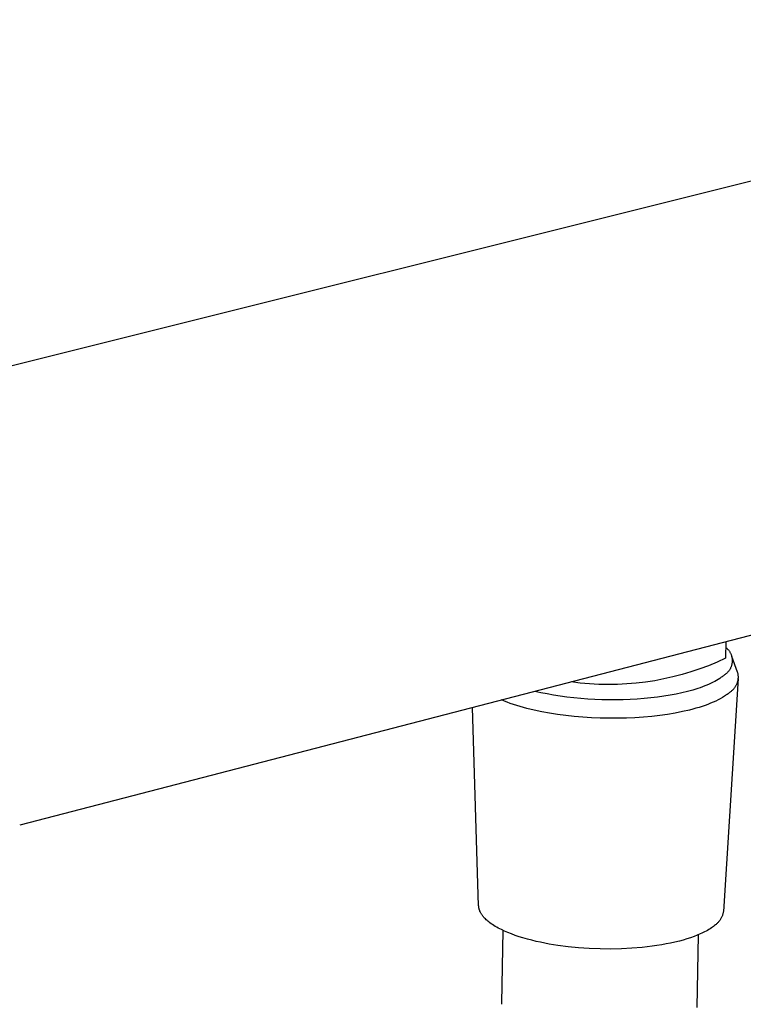
# Model space of a CAD drawing. Units: millimetres. Extents: x -495 to 767, y -913 to 940.
# Drawn here: x -242 to -178, y -834 to -747 of the extents above; entities that cross this region are included whole.
import ezdxf

# ---------------------------------------------------------------- set-up
doc = ezdxf.new("R2010")
doc.units = ezdxf.units.MM
doc.header["$MEASUREMENT"] = 0
doc.layers.add('Default', color=7, linetype='Continuous', true_color=0x000000)

msp = doc.modelspace()

# ---------------------------------------------------------------- linework, layer by layer
at = {"layer": 'Default', "color": 7, "true_color": 0xffffff}
for p, q in [((-268.237, -783.584), (-120.036, -746.559)), ((-125.455, -787.742), (-242.261, -818.098)), ((-179.53, -801.795), (-179.555, -803.269)), ((-179.538, -802.307), (-179.499, -802.34)), ((-179.499, -802.34), (-179.46, -802.374)), ((-179.46, -802.374), (-179.422, -802.41)), ((-179.422, -802.41), (-179.386, -802.447)), ((-179.386, -802.447), (-179.351, -802.485)), ((-179.351, -802.485), (-179.317, -802.524)), ((-179.317, -802.524), (-179.285, -802.565)), ((-179.285, -802.565), (-179.254, -802.606)), ((-179.254, -802.606), (-179.224, -802.649)), ((-179.224, -802.649), (-179.196, -802.692)), ((-179.196, -802.692), (-179.17, -802.737)), ((-179.555, -803.269), (-180.31, -803.612)), ((-179.17, -802.737), (-179.145, -802.782)), ((-179.145, -802.782), (-179.121, -802.828)), ((-179.121, -802.828), (-179.099, -802.875)), ((-179.099, -802.875), (-179.079, -802.923)), ((-179.079, -802.923), (-179.061, -802.972)), ((-179.061, -802.972), (-179.044, -803.021)), ((-179.044, -803.021), (-179.029, -803.07)), ((-179.031, -803.088), (-178.524, -804.471)), ((-179.029, -803.07), (-179.015, -803.12)), ((-179.015, -803.12), (-179.004, -803.171)), ((-179.004, -803.171), (-178.994, -803.221)), ((-178.994, -803.221), (-178.986, -803.273)), ((-178.986, -803.273), (-178.979, -803.324)), ((-178.979, -803.324), (-178.975, -803.376)), ((-178.974, -803.583), (-178.978, -803.634)), ((-178.975, -803.376), (-178.972, -803.427)), ((-178.971, -803.531), (-178.974, -803.583)), ((-178.972, -803.427), (-178.971, -803.479)), ((-178.971, -803.479), (-178.971, -803.531)), ((-181.852, -804.219), (-182.638, -804.482)), ((-181.076, -803.928), (-181.852, -804.219)), ((-180.31, -803.612), (-181.076, -803.928)), ((-179.309, -804.437), (-179.343, -804.476)), ((-179.277, -804.396), (-179.309, -804.437)), ((-179.247, -804.354), (-179.277, -804.396)), ((-179.217, -804.312), (-179.247, -804.354)), ((-179.19, -804.268), (-179.217, -804.312)), ((-179.164, -804.223), (-179.19, -804.268)), ((-179.139, -804.177), (-179.164, -804.223)), ((-179.116, -804.131), (-179.139, -804.177)), ((-179.095, -804.084), (-179.116, -804.131)), ((-179.075, -804.036), (-179.095, -804.084)), ((-179.057, -803.987), (-179.075, -804.036)), ((-179.04, -803.938), (-179.057, -803.987)), ((-179.026, -803.889), (-179.04, -803.938)), ((-179.013, -803.838), (-179.026, -803.889)), ((-179.001, -803.788), (-179.013, -803.838)), ((-178.992, -803.737), (-179.001, -803.788)), ((-178.984, -803.686), (-178.992, -803.737)), ((-178.978, -803.634), (-178.984, -803.686)), ((-185.858, -805.263), (-186.677, -805.388)), ((-185.043, -805.109), (-185.858, -805.263)), ((-184.234, -804.928), (-185.043, -805.109)), ((-183.432, -804.719), (-184.234, -804.928)), ((-182.638, -804.482), (-183.432, -804.719)), ((-180.515, -805.32), (-180.679, -805.405)), ((-180.359, -805.233), (-180.515, -805.32)), ((-180.211, -805.144), (-180.359, -805.233)), ((-180.071, -805.054), (-180.211, -805.144)), ((-180.004, -805.008), (-180.071, -805.054)), ((-179.939, -804.962), (-180.004, -805.008)), ((-179.876, -804.916), (-179.939, -804.962)), ((-179.814, -804.869), (-179.876, -804.916)), ((-179.755, -804.822), (-179.814, -804.869)), ((-178.442, -805.057), (-179.76, -825.745)), ((-179.698, -804.775), (-179.755, -804.822)), ((-179.655, -804.747), (-179.698, -804.775)), ((-179.612, -804.718), (-179.655, -804.747)), ((-179.57, -804.688), (-179.612, -804.718)), ((-179.529, -804.656), (-179.57, -804.688)), ((-179.489, -804.623), (-179.529, -804.656)), ((-179.451, -804.588), (-179.489, -804.623)), ((-179.413, -804.552), (-179.451, -804.588)), ((-179.377, -804.515), (-179.413, -804.552)), ((-179.343, -804.476), (-179.377, -804.515)), ((-178.524, -804.471), (-178.509, -804.524)), ((-178.505, -805.343), (-178.519, -805.396)), ((-178.509, -804.524), (-178.495, -804.578)), ((-178.492, -805.289), (-178.505, -805.343)), ((-178.495, -804.578), (-178.484, -804.632)), ((-178.481, -805.235), (-178.492, -805.289)), ((-178.484, -804.632), (-178.474, -804.686)), ((-178.472, -805.181), (-178.481, -805.235)), ((-178.474, -804.686), (-178.466, -804.741)), ((-178.464, -805.126), (-178.472, -805.181)), ((-178.466, -804.741), (-178.46, -804.796)), ((-178.459, -805.071), (-178.464, -805.126)), ((-178.46, -804.796), (-178.456, -804.851)), ((-178.456, -805.016), (-178.459, -805.071)), ((-178.456, -804.851), (-178.454, -804.906)), ((-178.454, -804.961), (-178.456, -805.016)), ((-178.454, -804.906), (-178.454, -804.961)), ((-195.97, -806.329), (-196.508, -806.208)), ((-192.464, -805.472), (-193.287, -805.371)), ((-191.639, -805.545), (-192.464, -805.472)), ((-190.811, -805.59), (-191.639, -805.545)), ((-189.983, -805.607), (-190.811, -805.59)), ((-189.154, -805.595), (-189.983, -805.607)), ((-188.326, -805.554), (-189.154, -805.595)), ((-187.5, -805.485), (-188.326, -805.554)), ((-186.677, -805.388), (-187.5, -805.485)), ((-182.474, -806.092), (-182.945, -806.221)), ((-182.028, -805.953), (-182.474, -806.092)), ((-181.814, -805.881), (-182.028, -805.953)), ((-181.608, -805.807), (-181.814, -805.881)), ((-181.408, -805.73), (-181.608, -805.807)), ((-181.215, -805.652), (-181.408, -805.73)), ((-181.029, -805.571), (-181.215, -805.652)), ((-180.85, -805.489), (-181.029, -805.571)), ((-180.679, -805.405), (-180.85, -805.489)), ((-179.066, -806.207), (-179.11, -806.24)), ((-179.024, -806.172), (-179.066, -806.207)), ((-178.982, -806.136), (-179.024, -806.172)), ((-178.942, -806.098), (-178.982, -806.136)), ((-178.903, -806.059), (-178.942, -806.098)), ((-178.866, -806.018), (-178.903, -806.059)), ((-178.829, -805.976), (-178.866, -806.018)), ((-178.795, -805.933), (-178.829, -805.976)), ((-178.762, -805.889), (-178.795, -805.933)), ((-178.73, -805.844), (-178.762, -805.889)), ((-178.7, -805.798), (-178.73, -805.844)), ((-178.671, -805.751), (-178.7, -805.798)), ((-178.644, -805.702), (-178.671, -805.751)), ((-178.619, -805.653), (-178.644, -805.702)), ((-178.596, -805.603), (-178.619, -805.653)), ((-178.574, -805.553), (-178.596, -805.603)), ((-178.554, -805.501), (-178.574, -805.553)), ((-178.536, -805.449), (-178.554, -805.501)), ((-178.519, -805.396), (-178.536, -805.449)), ((-199.209, -807.077), (-199.459, -806.975)), ((-198.95, -807.177), (-199.209, -807.077)), ((-195.415, -806.44), (-195.97, -806.329)), ((-194.843, -806.542), (-195.415, -806.44)), ((-194.257, -806.633), (-194.843, -806.542)), ((-193.659, -806.713), (-194.257, -806.633)), ((-193.049, -806.783), (-193.659, -806.713)), ((-192.431, -806.841), (-193.049, -806.783)), ((-191.806, -806.888), (-192.431, -806.841)), ((-191.176, -806.924), (-191.806, -806.888)), ((-190.543, -806.948), (-191.176, -806.924)), ((-189.909, -806.96), (-190.543, -806.948)), ((-189.276, -806.961), (-189.909, -806.96)), ((-188.646, -806.95), (-189.276, -806.961)), ((-188.022, -806.927), (-188.646, -806.95)), ((-187.404, -806.893), (-188.022, -806.927)), ((-186.796, -806.847), (-187.404, -806.893)), ((-186.198, -806.79), (-186.796, -806.847)), ((-185.613, -806.721), (-186.198, -806.79)), ((-185.043, -806.642), (-185.613, -806.721)), ((-184.49, -806.552), (-185.043, -806.642)), ((-183.954, -806.452), (-184.49, -806.552)), ((-183.439, -806.341), (-183.954, -806.452)), ((-182.945, -806.221), (-183.439, -806.341)), ((-180.44, -807.068), (-180.661, -807.168)), ((-180.23, -806.966), (-180.44, -807.068)), ((-180.03, -806.86), (-180.23, -806.966)), ((-179.842, -806.753), (-180.03, -806.86)), ((-179.752, -806.699), (-179.842, -806.753)), ((-179.664, -806.644), (-179.752, -806.699)), ((-179.58, -806.588), (-179.664, -806.644)), ((-179.498, -806.532), (-179.58, -806.588)), ((-179.42, -806.475), (-179.498, -806.532)), ((-179.344, -806.418), (-179.42, -806.475)), ((-179.271, -806.361), (-179.344, -806.418)), ((-179.201, -806.303), (-179.271, -806.361)), ((-179.155, -806.272), (-179.201, -806.303)), ((-179.11, -806.24), (-179.155, -806.272)), ((-201.494, -825.251), (-202.033, -807.644)), ((-198.681, -807.275), (-198.95, -807.177)), ((-198.403, -807.369), (-198.681, -807.275)), ((-197.821, -807.549), (-198.403, -807.369)), ((-197.207, -807.718), (-197.821, -807.549)), ((-196.563, -807.873), (-197.207, -807.718)), ((-195.893, -808.015), (-196.563, -807.873)), ((-182.778, -807.866), (-183.394, -808.009)), ((-182.482, -807.79), (-182.778, -807.866)), ((-182.195, -807.71), (-182.482, -807.79)), ((-181.916, -807.628), (-182.195, -807.71)), ((-181.646, -807.542), (-181.916, -807.628)), ((-181.385, -807.453), (-181.646, -807.542)), ((-181.134, -807.361), (-181.385, -807.453)), ((-180.893, -807.266), (-181.134, -807.361)), ((-180.661, -807.168), (-180.893, -807.266)), ((-195.197, -808.142), (-195.893, -808.015)), ((-194.481, -808.255), (-195.197, -808.142)), ((-193.747, -808.353), (-194.481, -808.255)), ((-192.998, -808.435), (-193.747, -808.353)), ((-192.237, -808.5), (-192.998, -808.435)), ((-191.468, -808.55), (-192.237, -808.5)), ((-190.693, -808.583), (-191.468, -808.55)), ((-189.917, -808.6), (-190.693, -808.583)), ((-189.143, -808.599), (-189.917, -808.6)), ((-188.373, -808.582), (-189.143, -808.599)), ((-187.611, -808.548), (-188.373, -808.582)), ((-186.861, -808.498), (-187.611, -808.548)), ((-186.126, -808.431), (-186.861, -808.498)), ((-185.409, -808.349), (-186.126, -808.431)), ((-184.712, -808.251), (-185.409, -808.349)), ((-184.04, -808.137), (-184.712, -808.251)), ((-183.394, -808.009), (-184.04, -808.137)), ((-201.492, -825.292), (-201.494, -825.251)), ((-201.489, -825.333), (-201.492, -825.292)), ((-201.484, -825.374), (-201.489, -825.333)), ((-201.478, -825.415), (-201.484, -825.374)), ((-201.471, -825.456), (-201.478, -825.415)), ((-201.462, -825.496), (-201.471, -825.456)), ((-201.453, -825.536), (-201.462, -825.496)), ((-201.441, -825.576), (-201.453, -825.536)), ((-201.43, -825.612), (-201.441, -825.576)), ((-201.418, -825.649), (-201.43, -825.612)), ((-201.404, -825.685), (-201.418, -825.649)), ((-201.39, -825.72), (-201.404, -825.685)), ((-201.375, -825.756), (-201.39, -825.72)), ((-201.359, -825.791), (-201.375, -825.756)), ((-201.342, -825.825), (-201.359, -825.791)), ((-201.325, -825.859), (-201.342, -825.825)), ((-201.299, -825.906), (-201.325, -825.859)), ((-201.273, -825.951), (-201.299, -825.906)), ((-201.245, -825.996), (-201.273, -825.951)), ((-201.216, -826.04), (-201.245, -825.996)), ((-201.185, -826.084), (-201.216, -826.04)), ((-201.154, -826.126), (-201.185, -826.084)), ((-201.122, -826.168), (-201.154, -826.126)), ((-201.088, -826.209), (-201.122, -826.168)), ((-201.058, -826.246), (-201.088, -826.209)), ((-201.026, -826.282), (-201.058, -826.246)), ((-200.962, -826.351), (-201.026, -826.282)), ((-179.916, -826.277), (-179.944, -826.333)), ((-179.891, -826.221), (-179.916, -826.277)), ((-179.867, -826.163), (-179.891, -826.221)), ((-179.846, -826.105), (-179.867, -826.163)), ((-179.826, -826.047), (-179.846, -826.105)), ((-179.809, -825.987), (-179.826, -826.047)), ((-179.794, -825.927), (-179.809, -825.987)), ((-179.78, -825.867), (-179.794, -825.927)), ((-179.769, -825.806), (-179.78, -825.867)), ((-179.76, -825.745), (-179.769, -825.806)), ((-200.896, -826.419), (-200.962, -826.351)), ((-200.827, -826.485), (-200.896, -826.419)), ((-200.749, -826.556), (-200.827, -826.485)), ((-200.669, -826.624), (-200.749, -826.556)), ((-200.587, -826.691), (-200.669, -826.624)), ((-200.503, -826.755), (-200.587, -826.691)), ((-200.385, -826.841), (-200.503, -826.755)), ((-200.263, -826.924), (-200.385, -826.841)), ((-200.14, -827.004), (-200.263, -826.924)), ((-200.015, -827.08), (-200.14, -827.004)), ((-199.882, -827.157), (-200.015, -827.08)), ((-199.748, -827.231), (-199.882, -827.157)), ((-180.724, -827.148), (-180.815, -827.213)), ((-180.634, -827.082), (-180.724, -827.148)), ((-180.546, -827.013), (-180.634, -827.082)), ((-180.46, -826.941), (-180.546, -827.013)), ((-180.411, -826.903), (-180.46, -826.941)), ((-180.364, -826.863), (-180.411, -826.903)), ((-180.317, -826.822), (-180.364, -826.863)), ((-180.273, -826.78), (-180.317, -826.822)), ((-180.229, -826.735), (-180.273, -826.78)), ((-180.188, -826.69), (-180.229, -826.735)), ((-180.148, -826.642), (-180.188, -826.69)), ((-180.109, -826.594), (-180.148, -826.642)), ((-180.073, -826.544), (-180.109, -826.594)), ((-180.038, -826.493), (-180.073, -826.544)), ((-180.005, -826.44), (-180.038, -826.493)), ((-179.973, -826.387), (-180.005, -826.44)), ((-179.944, -826.333), (-179.973, -826.387)), ((-199.612, -827.303), (-199.748, -827.231)), ((-199.475, -827.372), (-199.612, -827.303)), ((-199.197, -827.502), (-199.475, -827.372)), ((-199.429, -833.9), (-199.327, -827.442)), ((-198.916, -827.624), (-199.197, -827.502)), ((-198.581, -827.757), (-198.916, -827.624)), ((-198.243, -827.88), (-198.581, -827.757)), ((-197.902, -827.995), (-198.243, -827.88)), ((-197.558, -828.102), (-197.902, -827.995)), ((-182.35, -827.974), (-182.675, -828.09)), ((-182.081, -827.87), (-182.35, -827.974)), ((-182, -827.836), (-182.111, -834.296)), ((-181.815, -827.757), (-182.081, -827.87)), ((-181.683, -827.697), (-181.815, -827.757)), ((-181.553, -827.635), (-181.683, -827.697)), ((-181.424, -827.571), (-181.553, -827.635)), ((-181.296, -827.503), (-181.424, -827.571)), ((-181.173, -827.435), (-181.296, -827.503)), ((-181.052, -827.364), (-181.173, -827.435)), ((-180.933, -827.29), (-181.052, -827.364)), ((-180.815, -827.213), (-180.933, -827.29)), ((-197.169, -828.213), (-197.558, -828.102)), ((-196.778, -828.316), (-197.169, -828.213)), ((-196.385, -828.41), (-196.778, -828.316)), ((-195.99, -828.497), (-196.385, -828.41)), ((-195.223, -828.646), (-195.99, -828.497)), ((-194.453, -828.77), (-195.223, -828.646)), ((-193.535, -828.89), (-194.453, -828.77)), ((-192.614, -828.981), (-193.535, -828.89)), ((-186.966, -828.947), (-187.888, -829.023)), ((-186.097, -828.847), (-186.966, -828.947)), ((-185.663, -828.785), (-186.097, -828.847)), ((-185.231, -828.715), (-185.663, -828.785)), ((-184.838, -828.645), (-185.231, -828.715)), ((-184.445, -828.566), (-184.838, -828.645)), ((-184.055, -828.479), (-184.445, -828.566)), ((-183.667, -828.384), (-184.055, -828.479)), ((-183.334, -828.294), (-183.667, -828.384)), ((-183.003, -828.196), (-183.334, -828.294)), ((-182.675, -828.09), (-183.003, -828.196)), ((-191.665, -829.045), (-192.614, -828.981)), ((-190.715, -829.082), (-191.665, -829.045)), ((-189.763, -829.09), (-190.715, -829.082)), ((-188.811, -829.07), (-189.763, -829.09)), ((-187.888, -829.023), (-188.811, -829.07)), ((-199.429, -833.934), (-199.429, -833.9)), ((-199.428, -833.968), (-199.429, -833.934)), ((-199.425, -834.003), (-199.428, -833.968))]:
    msp.add_line(p, q, dxfattribs=at)

doc.saveas('drawing.dxf')
